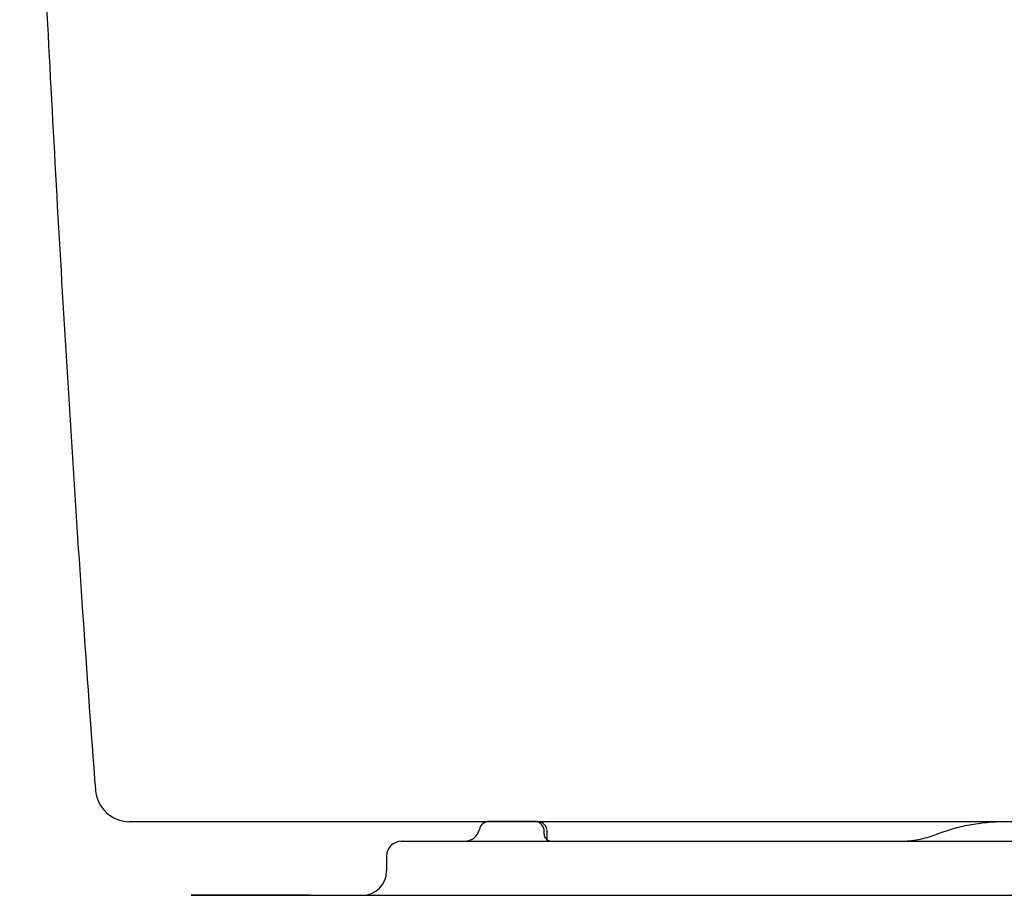
# Model space of a CAD drawing. Units: inches. Extents: x 2.58 to 7.86, y 1.7 to 4.6.
# Drawn here: x 5.4 to 5.76, y 2.46 to 2.79 of the extents above; entities that cross this region are included whole.
import ezdxf

# ---------------------------------------------------------------- set-up
doc = ezdxf.new("R2010")
doc.units = ezdxf.units.IN
doc.header["$MEASUREMENT"] = 0
doc.layers.add('ST776SE', color=7, linetype='Continuous')
doc.layers.add('Toilet', color=7, linetype='Continuous')

msp = doc.modelspace()

# ---------------------------------------------------------------- linework, layer by layer
at = {"layer": 'ST776SE', "color": 7, "linetype": 'Continuous', "lineweight": 25}
msp.add_ellipse((5.436690442946189, 2.502082215572611), major_axis=(0, -0.01292454363904357), ratio=0.9983529999999999, start_param=4.78362015694613, end_param=6.283185307179585, dxfattribs=at)
msp.add_ellipse((5.436690442946189, 2.502082215572611), major_axis=(0, -0.01292454363904357), ratio=0.9983529999999999, start_param=4.78362015694613, end_param=6.283185307179585, dxfattribs=at)
for points, knots in [([(5.395444076207932, 3.037732041492857), (5.396398827311562, 3.009015967583573), (5.398831462215054, 2.937928553052105), (5.403896668369071, 2.823978750382553), (5.410735730691954, 2.695972911570537), (5.417499510304451, 2.58817864043119), (5.422166210080587, 2.523278376989678), (5.423822263901924, 2.501124907270901)], [0, 0, 0, 0, 0.1603556012424833, 0.3970142869378825, 0.6366643044772338, 0.8759479727724564, 1, 1, 1, 1]), ([(5.395444076207932, 3.037732041492857), (5.396398827311562, 3.009015967583573), (5.398831462215054, 2.937928553052105), (5.403896668369071, 2.823978750382553), (5.410735730691954, 2.695972911570537), (5.417499510304451, 2.58817864043119), (5.422166210080587, 2.523278376989678), (5.423822263901924, 2.501124907270901)], [0, 0, 0, 0, 0.1603556012424833, 0.3970142869378825, 0.6366643044772338, 0.8759479727724564, 1, 1, 1, 1]), ([(5.466165380363098, 2.489157677222255), (5.465113791649281, 2.489157677222255), (5.46407200939926, 2.489157677222255), (5.462523904229431, 2.489157677222255), (5.46201030134902, 2.489157677222255), (5.461243564832515, 2.489157677222255), (5.460988597553091, 2.489157677222255), (5.46060706878429, 2.489157677222255), (5.460480115185453, 2.489157677222255), (5.46022700078719, 2.489157677222255), (5.460100788140103, 2.489157677222255), (5.458967958683932, 2.489157677222255), (5.457982882102552, 2.489157677222255), (5.456055312722156, 2.489157677222255), (5.455112822594427, 2.489157677222255), (5.45327040864038, 2.489157677222255), (5.452370482354434, 2.489157677222255), (5.451272883691262, 2.489157677222255), (5.45105473238422, 2.489157677222255), (5.450729580546726, 2.489157677222255), (5.450621469911228, 2.489157677222255), (5.450406387240823, 2.489157677222255), (5.449871508124187, 2.489157677222255), (5.449350673631262, 2.489157677222255), (5.448127153244972, 2.489157677222255), (5.44656629531132, 2.489157677222255), (5.44514425264717, 2.489157677222255), (5.444130353821399, 2.489157677222255), (5.443801174165104, 2.489157677222255), (5.44332079259476, 2.489157677222255), (5.443162897701077, 2.489157677222255), (5.442851619373225, 2.489157677222255), (5.442698061101582, 2.489157677222255), (5.441945317773788, 2.489157677222255), (5.441389091000456, 2.489157677222255), (5.440365734801058, 2.489157677222255), (5.43989861257495, 2.489157677222255), (5.439053095691937, 2.489157677222255), (5.438674697420999, 2.489157677222255), (5.438258410635632, 2.489157677222255), (5.438137787075492, 2.489157677222255), (5.438023621049012, 2.489157677222255), (5.437948953723513, 2.489157677222255), (5.437912320977187, 2.489157677222255), (5.437733217696689, 2.489157677222255), (5.437602669513204, 2.489157677222255), (5.437248463783641, 2.489157677222255), (5.437062162210632, 2.489157677222255), (5.436787275403393, 2.489157677222255), (5.436698692983018, 2.489157677222255), (5.436619930923496, 2.489157677222255), (5.436629742111824, 2.489157677222255), (5.43669045049389, 2.489157677222255)], [0, 0, 0, 0, 0.0625000000000163, 0.0625000000000163, 0.0937500000000244, 0.0937500000000244, 0.1093750000000284, 0.1093750000000284, 0.117187500000029, 0.117187500000029, 0.1250000000000296, 0.1250000000000296, 0.1875000000000219, 0.1875000000000219, 0.2500000000000142, 0.2500000000000142, 0.3125000000000066, 0.3125000000000066, 0.3281250000000052, 0.3281250000000052, 0.3359375000000059, 0.3359375000000059, 0.3437500000000067, 0.3750000000000082, 0.3750000000000082, 0.4375000000000088, 0.5000000000000094, 0.5000000000000094, 0.5312500000000091, 0.5312500000000091, 0.546875000000009, 0.546875000000009, 0.5625000000000088, 0.5625000000000088, 0.6250000000000052, 0.6250000000000052, 0.6875000000000016, 0.6875000000000016, 0.7499999999999979, 0.7499999999999979, 0.7656249999999971, 0.7734374999999971, 0.7734374999999971, 0.7812499999999972, 0.7812499999999972, 0.8124999999999973, 0.8124999999999973, 0.8749999999999982, 0.8749999999999982, 0.9374999999999992, 0.9374999999999992, 1, 1, 1, 1]), ([(5.466165380363098, 2.489157677222255), (5.465113791649281, 2.489157677222255), (5.46407200939926, 2.489157677222255), (5.462523904229431, 2.489157677222255), (5.46201030134902, 2.489157677222255), (5.461243564832515, 2.489157677222255), (5.460988597553091, 2.489157677222255), (5.46060706878429, 2.489157677222255), (5.460480115185453, 2.489157677222255), (5.46022700078719, 2.489157677222255), (5.460100788140103, 2.489157677222255), (5.458967958683932, 2.489157677222255), (5.457982882102552, 2.489157677222255), (5.456055312722156, 2.489157677222255), (5.455112822594427, 2.489157677222255), (5.45327040864038, 2.489157677222255), (5.452370482354434, 2.489157677222255), (5.451272883691262, 2.489157677222255), (5.45105473238422, 2.489157677222255), (5.450729580546726, 2.489157677222255), (5.450621469911228, 2.489157677222255), (5.450406387240823, 2.489157677222255), (5.449871508124187, 2.489157677222255), (5.449350673631262, 2.489157677222255), (5.448127153244972, 2.489157677222255), (5.44656629531132, 2.489157677222255), (5.44514425264717, 2.489157677222255), (5.444130353821399, 2.489157677222255), (5.443801174165104, 2.489157677222255), (5.44332079259476, 2.489157677222255), (5.443162897701077, 2.489157677222255), (5.442851619373225, 2.489157677222255), (5.442698061101582, 2.489157677222255), (5.441945317773788, 2.489157677222255), (5.441389091000456, 2.489157677222255), (5.440365734801058, 2.489157677222255), (5.43989861257495, 2.489157677222255), (5.439053095691937, 2.489157677222255), (5.438674697420999, 2.489157677222255), (5.438258410635632, 2.489157677222255), (5.438137787075492, 2.489157677222255), (5.438023621049012, 2.489157677222255), (5.437948953723513, 2.489157677222255), (5.437912320977187, 2.489157677222255), (5.437733217696689, 2.489157677222255), (5.437602669513204, 2.489157677222255), (5.437248463783641, 2.489157677222255), (5.437062162210632, 2.489157677222255), (5.436787275403393, 2.489157677222255), (5.436698692983018, 2.489157677222255), (5.436619930923496, 2.489157677222255), (5.436629742111824, 2.489157677222255), (5.43669045049389, 2.489157677222255)], [0, 0, 0, 0, 0.0625000000000163, 0.0625000000000163, 0.0937500000000244, 0.0937500000000244, 0.1093750000000284, 0.1093750000000284, 0.117187500000029, 0.117187500000029, 0.1250000000000296, 0.1250000000000296, 0.1875000000000219, 0.1875000000000219, 0.2500000000000142, 0.2500000000000142, 0.3125000000000066, 0.3125000000000066, 0.3281250000000052, 0.3281250000000052, 0.3359375000000059, 0.3359375000000059, 0.3437500000000067, 0.3750000000000082, 0.3750000000000082, 0.4375000000000088, 0.5000000000000094, 0.5000000000000094, 0.5312500000000091, 0.5312500000000091, 0.546875000000009, 0.546875000000009, 0.5625000000000088, 0.5625000000000088, 0.6250000000000052, 0.6250000000000052, 0.6875000000000016, 0.6875000000000016, 0.7499999999999979, 0.7499999999999979, 0.7656249999999971, 0.7734374999999971, 0.7734374999999971, 0.7812499999999972, 0.7812499999999972, 0.8124999999999973, 0.8124999999999973, 0.8749999999999982, 0.8749999999999982, 0.9374999999999992, 0.9374999999999992, 1, 1, 1, 1]), ([(5.773208669743122, 2.489157677222255), (5.766797985723954, 2.489157677222255), (5.760387213299563, 2.489157677222255), (5.747566560276217, 2.489157677222255), (5.728337114844923, 2.489157677222255), (5.709112270270685, 2.489157677222255), (5.689890492675254, 2.489157677222255), (5.680280370650227, 2.489157677222255), (5.670671398991013, 2.489157677222255), (5.664265673562201, 2.489157677222255), (5.661062872890808, 2.489157677222255), (5.645050545988394, 2.489157677222255), (5.619441261926555, 2.489157677222255), (5.593852847502266, 2.489157677222255), (5.577866611456086, 2.489157677222255), (5.574669690410181, 2.489157677222255), (5.568276500734748, 2.489157677222255), (5.565080180355016, 2.489157677222255), (5.555492565274386, 2.489157677222255), (5.549102918777509, 2.489157677222255), (5.51716516774909, 2.489157677222255), (5.491648501464823, 2.489157677222255), (5.466165380363098, 2.489157677222255)], [0, 0, 0, 0, 0.0625000000000001, 0.0625000000000001, 0.1250000000000002, 0.2500000000000005, 0.2500000000000005, 0.3125000000000006, 0.3437500000000007, 0.3437500000000007, 0.3750000000000008, 0.3750000000000008, 0.5000000000000013, 0.6250000000000019, 0.6250000000000019, 0.6562500000000018, 0.6562500000000018, 0.6875000000000018, 0.6875000000000018, 0.7500000000000014, 0.7500000000000014, 1, 1, 1, 1]), ([(5.773208669743122, 2.489157677222255), (5.766797985723954, 2.489157677222255), (5.760387213299563, 2.489157677222255), (5.747566560276217, 2.489157677222255), (5.728337114844923, 2.489157677222255), (5.709112270270685, 2.489157677222255), (5.689890492675254, 2.489157677222255), (5.680280370650227, 2.489157677222255), (5.670671398991013, 2.489157677222255), (5.664265673562201, 2.489157677222255), (5.661062872890808, 2.489157677222255), (5.645050545988394, 2.489157677222255), (5.619441261926555, 2.489157677222255), (5.593852847502266, 2.489157677222255), (5.577866611456086, 2.489157677222255), (5.574669690410181, 2.489157677222255), (5.568276500734748, 2.489157677222255), (5.565080180355016, 2.489157677222255), (5.555492565274386, 2.489157677222255), (5.549102918777509, 2.489157677222255), (5.51716516774909, 2.489157677222255), (5.491648501464823, 2.489157677222255), (5.466165380363098, 2.489157677222255)], [0, 0, 0, 0, 0.0625000000000001, 0.0625000000000001, 0.1250000000000002, 0.2500000000000005, 0.2500000000000005, 0.3125000000000006, 0.3437500000000007, 0.3437500000000007, 0.3750000000000008, 0.3750000000000008, 0.5000000000000013, 0.6250000000000019, 0.6250000000000019, 0.6562500000000018, 0.6562500000000018, 0.6875000000000018, 0.6875000000000018, 0.7500000000000014, 0.7500000000000014, 1, 1, 1, 1])]:
    msp.add_open_spline(points, degree=3, knots=knots, dxfattribs=at)
at = {"layer": 'Toilet', "color": 7, "linetype": 'Continuous', "lineweight": 25}
for p, q in [((5.588596308651721, 2.489218943003569), (5.571463409906688, 2.489218943003569)), ((5.589585423119332, 2.489218943003569), (5.588596308651721, 2.489218943003569)), ((5.593278127840586, 2.481833594490658), (5.593278127840586, 2.485526238282315)), ((5.538618834050194, 2.48183353356106), (5.576007450658588, 2.48183353356106)), ((5.576007450658588, 2.48183353356106), (5.970203484400848, 2.48183353356106)), ((5.533079779737839, 2.476294479248705), (5.533079779737839, 2.470755424936351)), ((5.46022651488023, 2.461523671441796), (5.459787262334205, 2.461523671441796)), ((5.45978726864405, 2.461523662721802), (5.460226521190074, 2.461523662734026)), ((5.46022651488023, 2.461523671441796), (5.504355628837545, 2.461523671441796)), ((5.504355629608336, 2.461523663962188), (5.460226521190074, 2.461523662734026)), ((5.504355628837545, 2.461523671441796), (5.627851287454445, 2.461523671441796)), ((5.627851287454445, 2.461523671441796), (5.773105464760191, 2.461523671441796))]:
    msp.add_line(p, q, dxfattribs=at)
for centre, radius, start, end in [((5.571463409906688, 2.485526238282315), 0.00369270287490313, 90, 168.463041000001), ((5.589585423119332, 2.485526238282315), 0.00369270287490313, 0, 90), ((5.562418172987992, 2.487372587873415), 0.005539054312354696, 270, 348.4630410000009), ((5.538618834050194, 2.476294479248705), 0.005539054312354696, 90, 180), ((5.52384802070423, 2.470755424936351), 0.009231757187257827, 270, 0)]:
    msp.add_arc(centre, radius, start, end, dxfattribs=at)
msp.add_ellipse((5.588596308651721, 2.485526238282315), major_axis=(0, 0.00369270287490313), ratio=0.976771, start_param=4.712388980384691, end_param=6.283185307179585, dxfattribs=at)
for points, knots in [([(5.739138465423416, 2.484380227374299), (5.740165906149591, 2.484782946285161), (5.742230919871059, 2.485536462513862), (5.744315784450674, 2.486188437308045), (5.747457762739211, 2.487091419093283), (5.749571959767169, 2.487593594079003), (5.753839102961831, 2.488400544673072), (5.755992048799751, 2.488705321365514), (5.759251010271693, 2.489012210786686), (5.76143351437387, 2.489166629749072), (5.763636097930142, 2.489218941486241), (5.764742533834491, 2.489218941486241)], [0, 0, 0, 0, 0.1249999999999999, 0.2499999999999999, 0.2499999999999999, 0.4999999999999999, 0.4999999999999999, 0.7499999999999999, 0.7499999999999999, 0.8749999999999999, 1, 1, 1, 1]), ([(5.592340058438529, 2.483801740499862), (5.592252962408675, 2.484068721392674), (5.592196638601032, 2.484345778855519), (5.592146396982012, 2.484923641290329), (5.59215552740811, 2.485224936265385), (5.592199309929772, 2.485526238611338)], [0, 0, 0, 0, 0.4885568798376292, 0.4885568798376292, 1, 1, 1, 1]), ([(5.594293567244412, 2.481805975988363), (5.594294253634858, 2.481806005912385), (5.594291738964349, 2.481807590120629), (5.594141270170924, 2.481839239211334), (5.593596558202394, 2.482081704007485), (5.592661949019247, 2.482922404636557), (5.592336472232296, 2.483689881525423), (5.592232351193767, 2.484251326971897)], [0, 0, 0, 0, 0.0182061492177002, 0.1363033439824523, 0.3300624406372627, 0.5875168817296373, 1, 1, 1, 1]), ([(5.725662639943902, 2.481833535736435), (5.726821747976221, 2.481833535736435), (5.727971624598045, 2.481887983180928), (5.730253507888497, 2.482102105792988), (5.731385512757566, 2.482261791373069), (5.733631721386971, 2.482685566870701), (5.734745925565299, 2.482949655209111), (5.736956105954041, 2.483584081910354), (5.738052084909395, 2.483954406238108), (5.739138465423416, 2.484380227374299)], [0, 0, 0, 0, 0.25, 0.25, 0.5, 0.5, 0.75, 0.75, 1, 1, 1, 1])]:
    msp.add_open_spline(points, degree=3, knots=knots, dxfattribs=at)

doc.saveas('drawing.dxf')
